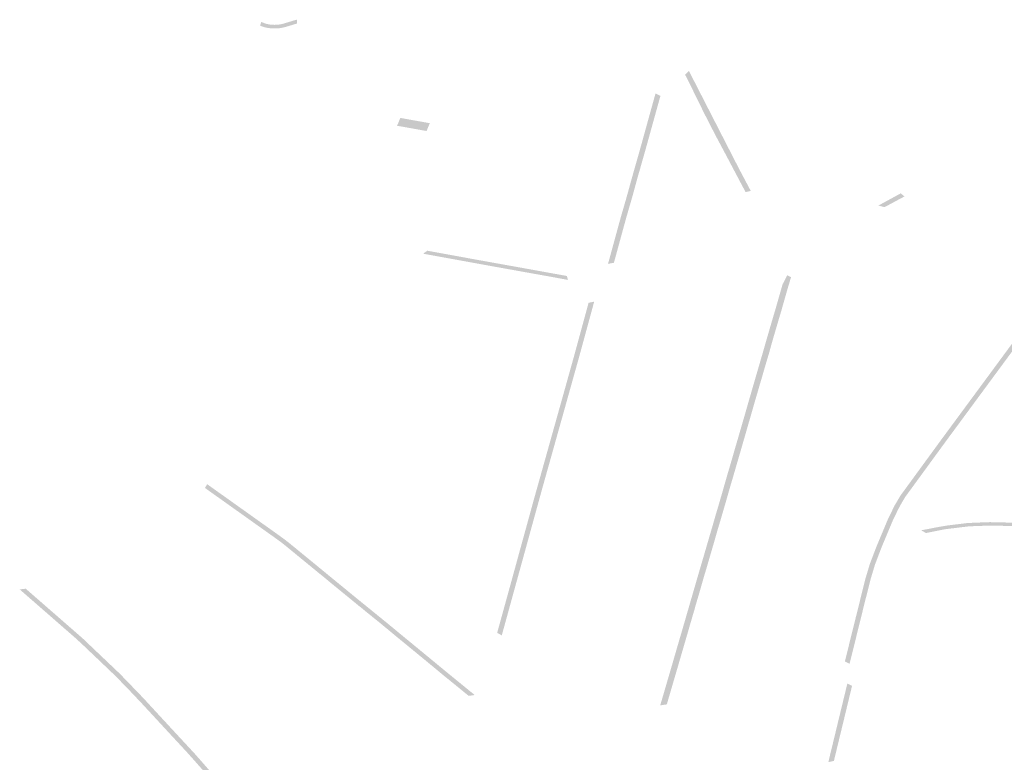
# Model space of a CAD drawing. Units: inches. Extents: x 16.499 to 16.686, y 49.169 to 49.239.
# Drawn here: x 16.579 to 16.583, y 49.205 to 49.208 of the extents above; entities that cross this region are included whole.
import ezdxf

# ---------------------------------------------------------------- set-up
doc = ezdxf.new("R2010")
doc.units = ezdxf.units.IN
doc.header["$MEASUREMENT"] = 0

msp = doc.modelspace()

# ---------------------------------------------------------------- hatches: boundary and pattern name
for points in [[(16.5797789, 49.2084298), (16.579785, 49.2084488), (16.5797877, 49.2084476), (16.5797901, 49.2084465), (16.5797935, 49.208445), (16.5797973, 49.2084435), (16.5798033, 49.2084412), (16.5798106, 49.2084389), (16.5798178, 49.2084372), (16.579827, 49.2084355), (16.5798386, 49.2084343), (16.579853, 49.2084338), (16.5798773, 49.2084358), (16.5798874, 49.2084377), (16.5798996, 49.208441), (16.5799148, 49.2084456), (16.5799284, 49.2084497), (16.579949, 49.208456), (16.5799556, 49.208458), (16.5799637, 49.2084595), (16.5799635, 49.2084406), (16.5799098, 49.2084243), (16.5799081, 49.2084238), (16.5799061, 49.2084232), (16.5799042, 49.2084227), (16.5799024, 49.2084222), (16.5799005, 49.2084217), (16.5798985, 49.2084212), (16.5798967, 49.2084208), (16.5798948, 49.2084204), (16.579893, 49.20842), (16.5798913, 49.2084196), (16.5798892, 49.2084192), (16.5798878, 49.208419), (16.5798864, 49.2084188), (16.5798848, 49.2084185), (16.5798823, 49.2084181), (16.5798795, 49.2084177), (16.5798771, 49.2084174), (16.5798743, 49.208417), (16.5798709, 49.2084167), (16.5798677, 49.2084164), (16.5798655, 49.2084163), (16.5798621, 49.2084161), (16.579859, 49.2084159), (16.5798558, 49.2084158), (16.5798535, 49.2084158), (16.5798513, 49.2084158), (16.5798484, 49.2084158), (16.579846, 49.2084159), (16.5798433, 49.2084159), (16.5798411, 49.208416), (16.5798383, 49.2084162), (16.5798358, 49.2084164), (16.5798337, 49.2084165), (16.5798312, 49.2084168), (16.579829, 49.208417), (16.5798271, 49.2084172), (16.5798251, 49.2084174), (16.5798225, 49.2084178), (16.5798202, 49.2084181), (16.5798177, 49.2084185), (16.5798154, 49.2084189), (16.5798129, 49.2084194), (16.5798104, 49.2084199), (16.5798072, 49.2084205), (16.5798053, 49.208421), (16.579804, 49.2084213), (16.5798024, 49.2084217), (16.5798005, 49.2084221), (16.5797986, 49.2084226), (16.5797971, 49.208423), (16.5797966, 49.2084232), (16.5797962, 49.2084233), (16.5797952, 49.2084237), (16.579794, 49.2084241), (16.5797925, 49.2084246), (16.5797911, 49.2084251), (16.5797894, 49.2084257), (16.5797881, 49.2084261), (16.5797863, 49.2084268), (16.5797848, 49.2084274), (16.5797834, 49.208428), (16.579782, 49.2084285), (16.579781, 49.2084289), (16.5797801, 49.2084293), (16.5797794, 49.2084296), (16.5797789, 49.2084298)], [(16.5819035, 49.2081852), (16.581922, 49.2082027), (16.5819236, 49.208202), (16.5819413, 49.2081676), (16.5821718, 49.2077179), (16.5822256, 49.2076164), (16.5822323, 49.207604), (16.5822062, 49.2075982), (16.582184, 49.2076399), (16.5821095, 49.2077809), (16.5820542, 49.2078847), (16.581999, 49.2079923), (16.5819343, 49.2081241), (16.5819035, 49.2081852)], [(16.5816088, 49.2074679), (16.5815672, 49.2073158), (16.5815478, 49.2072451), (16.5815184, 49.2072396), (16.5815402, 49.207319), (16.5815492, 49.2073522), (16.5815719, 49.207435), (16.5815842, 49.2074798), (16.5815934, 49.207511), (16.5816074, 49.2075593), (16.581613, 49.2075793), (16.581619, 49.2076007), (16.5816339, 49.2076552), (16.5816487, 49.2077074), (16.5816717, 49.2077883), (16.5816819, 49.2078243), (16.5816992, 49.2078868), (16.5817228, 49.2079721), (16.581747, 49.2080592), (16.5817559, 49.2080913), (16.5817805, 49.2080792), (16.5817078, 49.2078173), (16.5816751, 49.207702), (16.5816682, 49.2076788), (16.5816402, 49.2075761), (16.5816088, 49.2074679)], [(16.5804686, 49.2079289), (16.5804633, 49.2079283), (16.5804801, 49.2079688), (16.5805313, 49.2079596), (16.5805776, 49.2079513), (16.5805803, 49.2079509), (16.5806274, 49.2079424), (16.5806112, 49.2079034), (16.580564, 49.2079118), (16.5805614, 49.2079123), (16.580515, 49.2079206), (16.5804686, 49.2079289)], [(16.5828701, 49.2075311), (16.5829817, 49.2075919), (16.5830009, 49.2075767), (16.5829008, 49.207523), (16.5828701, 49.2075311)], [(16.5806413, 49.2073006), (16.5806709, 49.2072952), (16.5807862, 49.2072742), (16.5808205, 49.2072678), (16.5808344, 49.2072653), (16.580837, 49.2072648), (16.5810357, 49.2072291), (16.581049, 49.2072267), (16.5810894, 49.2072195), (16.5811156, 49.2072147), (16.581151, 49.2072084), (16.5811667, 49.2072055), (16.5813124, 49.2071792), (16.5813183, 49.2071595), (16.5812199, 49.2071775), (16.5811594, 49.2071883), (16.5811024, 49.2071985), (16.5810285, 49.2072118), (16.580992, 49.2072183), (16.5808837, 49.2072378), (16.5808271, 49.2072481), (16.5807149, 49.2072685), (16.5806635, 49.2072779), (16.5806449, 49.2072813), (16.5805942, 49.2072904), (16.5806147, 49.2073054), (16.5806413, 49.2073006)], [(16.5822816, 49.2067593), (16.5822828, 49.2067636), (16.5823017, 49.2068289), (16.5823023, 49.2068312), (16.5823137, 49.2068706), (16.582325, 49.2069098), (16.5823419, 49.2069673), (16.5823433, 49.2069722), (16.5823548, 49.2070107), (16.5823578, 49.2070208), (16.5823842, 49.2071134), (16.5823912, 49.2071377), (16.5823935, 49.2071421), (16.5824131, 49.2071802), (16.5824145, 49.207183), (16.5824334, 49.2071733), (16.582433, 49.2071718), (16.5824232, 49.2071384), (16.582423, 49.2071379), (16.5824222, 49.2071345), (16.5824192, 49.2071258), (16.5823981, 49.207052), (16.5823853, 49.2070069), (16.582375, 49.2069724), (16.5823738, 49.2069683), (16.5823438, 49.2068667), (16.5823312, 49.2068219), (16.5823291, 49.2068143), (16.582324, 49.2067951), (16.5823106, 49.206751), (16.5822866, 49.2066684), (16.5822841, 49.2066595), (16.5822761, 49.2066328), (16.5822744, 49.2066268), (16.5822707, 49.206614), (16.582268, 49.2066047), (16.5822636, 49.2065895), (16.5822616, 49.2065827), (16.5822537, 49.206556), (16.5822522, 49.2065506), (16.5822283, 49.2064675), (16.5822172, 49.2064294), (16.582215, 49.2064219), (16.5822074, 49.2063951), (16.5822062, 49.206391), (16.5821882, 49.2063289), (16.5821774, 49.2062915), (16.5821671, 49.2062561), (16.5821458, 49.2061828), (16.582132, 49.2061361), (16.5821103, 49.2060603), (16.5821076, 49.2060511), (16.5820765, 49.2059445), (16.5820709, 49.2059261), (16.5820684, 49.205918), (16.5820599, 49.2058881), (16.5820533, 49.2058652), (16.5820373, 49.2058102), (16.5820242, 49.2057652), (16.5820108, 49.2057195), (16.5820085, 49.2057114), (16.5820004, 49.205685), (16.5819808, 49.2056167), (16.581978, 49.2056069), (16.5819697, 49.2055785), (16.5819579, 49.2055388), (16.5819572, 49.2055361), (16.5819546, 49.2055273), (16.5819522, 49.2055177), (16.5819405, 49.2054782), (16.5819377, 49.2054687), (16.5819224, 49.2054158), (16.5819204, 49.2054087), (16.5819128, 49.2053828), (16.5818765, 49.2052583), (16.5818744, 49.2052508), (16.5818562, 49.2051889), (16.5818124, 49.2050389), (16.5817793, 49.2050338), (16.5817999, 49.2051038), (16.5818229, 49.2051827), (16.5818257, 49.2051922), (16.5818279, 49.2051997), (16.5818444, 49.2052562), (16.5818461, 49.2052621), (16.5818563, 49.2052972), (16.5818577, 49.2053019), (16.5818794, 49.2053767), (16.5818871, 49.2054023), (16.58189, 49.2054125), (16.5818962, 49.2054338), (16.5819048, 49.2054632), (16.5819102, 49.205482), (16.5819155, 49.2055005), (16.5819194, 49.2055135), (16.581926, 49.2055368), (16.5819276, 49.2055426), (16.5819393, 49.2055824), (16.5819479, 49.2056121), (16.5819504, 49.2056206), (16.5819521, 49.2056266), (16.5819679, 49.205681), (16.5819803, 49.2057234), (16.5819879, 49.2057492), (16.5819937, 49.205769), (16.5820069, 49.205814), (16.582012, 49.2058315), (16.5820279, 49.205886), (16.5820296, 49.2058919), (16.5820408, 49.20593), (16.5820453, 49.2059454), (16.5820461, 49.2059483), (16.5820556, 49.2059816), (16.5820712, 49.206034), (16.5820905, 49.2061004), (16.5821005, 49.2061359), (16.5821017, 49.2061399), (16.5821152, 49.2061866), (16.5821159, 49.206189), (16.5821251, 49.2062197), (16.5821367, 49.2062599), (16.5821391, 49.206268), (16.5821469, 49.2062954), (16.5821505, 49.2063079), (16.5821578, 49.2063327), (16.5821678, 49.2063669), (16.5821759, 49.2063947), (16.5821871, 49.2064332), (16.5821873, 49.2064338), (16.5822119, 49.2065189), (16.582222, 49.2065543), (16.5822333, 49.2065933), (16.5822363, 49.2066038), (16.5822407, 49.2066189), (16.582244, 49.2066304), (16.5822468, 49.2066398), (16.582249, 49.2066476), (16.582256, 49.2066715), (16.5822562, 49.2066722), (16.5822728, 49.2067292), (16.5822803, 49.2067549), (16.5822816, 49.2067593)], [(16.5837205, 49.2071009), (16.583751, 49.2071041), (16.5837448, 49.2070918), (16.5837402, 49.2070826), (16.5837273, 49.2070638), (16.5837072, 49.2070329), (16.5836957, 49.2070152), (16.5836821, 49.2069963), (16.5836804, 49.206994), (16.58366, 49.2069664), (16.5836288, 49.2069242), (16.583623, 49.2069163), (16.5835998, 49.2068848), (16.5835945, 49.2068776), (16.5835688, 49.2068428), (16.5835476, 49.2068141), (16.5835302, 49.2067905), (16.5834958, 49.2067439), (16.5834561, 49.2066901), (16.5834512, 49.2066835), (16.5834095, 49.2066269), (16.583367, 49.2065694), (16.5833382, 49.2065302), (16.5833132, 49.2064964), (16.5833094, 49.2064913), (16.5832855, 49.2064589), (16.5832756, 49.2064454), (16.5832261, 49.2063784), (16.5832178, 49.2063672), (16.5832028, 49.2063468), (16.5831647, 49.2062946), (16.5831601, 49.2062884), (16.5831065, 49.2062149), (16.5830576, 49.206148), (16.5830449, 49.2061306), (16.5830222, 49.2060995), (16.5830161, 49.2060912), (16.5830047, 49.2060756), (16.5829936, 49.2060568), (16.5829907, 49.206052), (16.5829812, 49.2060359), (16.5829672, 49.2060092), (16.582943, 49.2059595), (16.5829268, 49.205921), (16.5829167, 49.2058969), (16.5829039, 49.2058662), (16.5828965, 49.2058487), (16.5828919, 49.2058377), (16.5828842, 49.2058188), (16.5828787, 49.2058044), (16.5828667, 49.2057729), (16.5828623, 49.2057613), (16.5828527, 49.2057361), (16.5828512, 49.2057309), (16.5828403, 49.2056947), (16.5828317, 49.2056661), (16.5828292, 49.2056564), (16.5828248, 49.2056385), (16.582819, 49.2056154), (16.5828116, 49.2055861), (16.5828029, 49.2055522), (16.5828011, 49.2055452), (16.5827956, 49.2055228), (16.5827751, 49.2054398), (16.5827579, 49.2053701), (16.5827476, 49.2053285), (16.5827261, 49.2052414), (16.5827026, 49.205253), (16.5827565, 49.2054712), (16.5827757, 49.2055479), (16.5827932, 49.2056182), (16.5828035, 49.2056592), (16.5828056, 49.2056677), (16.5828256, 49.2057342), (16.5828276, 49.205741), (16.5828615, 49.2058297), (16.5828916, 49.2059014), (16.5829175, 49.2059634), (16.5829179, 49.205964), (16.5829514, 49.2060329), (16.5829664, 49.2060581), (16.5829807, 49.2060823), (16.5829987, 49.2061069), (16.5831412, 49.206302), (16.5831846, 49.2063614), (16.5831944, 49.2063746), (16.583262, 49.2064663), (16.5832859, 49.2064987), (16.5834327, 49.2066976), (16.5835067, 49.206798), (16.5835453, 49.2068503), (16.5835764, 49.2068923), (16.5835996, 49.2069237), (16.5836569, 49.2070015), (16.5836693, 49.2070182), (16.5837116, 49.2070833), (16.5837205, 49.2071009)], [(16.5814212, 49.2070451), (16.5814492, 49.2070509), (16.5814144, 49.206923), (16.5814126, 49.2069167), (16.5813972, 49.2068599), (16.5813824, 49.2068056), (16.5813686, 49.2067555), (16.5813559, 49.2067104), (16.5813446, 49.2066702), (16.5813312, 49.2066221), (16.5813308, 49.2066208), (16.5813222, 49.20659), (16.5812961, 49.2064966), (16.5812924, 49.2064834), (16.5812787, 49.2064348), (16.5812613, 49.2063728), (16.5812584, 49.2063624), (16.5812331, 49.2062722), (16.5812311, 49.2062651), (16.5812176, 49.206217), (16.5812159, 49.2062112), (16.5811892, 49.2061162), (16.581176, 49.2060682), (16.581165, 49.2060283), (16.581159, 49.2060065), (16.5811451, 49.2059563), (16.581132, 49.2059089), (16.5811171, 49.2058546), (16.5811003, 49.2057936), (16.5810972, 49.2057823), (16.5810718, 49.2056903), (16.5810685, 49.2056782), (16.5810581, 49.2056407), (16.5810409, 49.2055783), (16.5810122, 49.205474), (16.5809873, 49.2053837), (16.5809641, 49.205396), (16.5810325, 49.2056438), (16.5810416, 49.205677), (16.5810461, 49.2056933), (16.5810714, 49.2057854), (16.5810733, 49.2057925), (16.5810888, 49.2058489), (16.5810913, 49.2058576), (16.5811193, 49.2059593), (16.5811199, 49.2059615), (16.5811373, 49.2060248), (16.5811391, 49.2060313), (16.5811455, 49.206055), (16.5811501, 49.2060713), (16.5811558, 49.2060915), (16.5811876, 49.2062047), (16.5811919, 49.2062201), (16.5812074, 49.2062752), (16.5812089, 49.2062805), (16.5812311, 49.2063598), (16.5812356, 49.2063759), (16.5812461, 49.2064133), (16.581253, 49.2064379), (16.5812559, 49.2064482), (16.581264, 49.2064768), (16.5812667, 49.2064865), (16.5813052, 49.2066238), (16.581319, 49.2066733), (16.5813458, 49.2067689), (16.5813715, 49.2068629), (16.5813736, 49.2068705), (16.5813805, 49.2068961), (16.5813887, 49.206926), (16.5814212, 49.2070451)], [(16.5795034, 49.20612), (16.5795142, 49.2061389), (16.5796421, 49.2060479), (16.5798203, 49.2059211), (16.5798611, 49.2058921), (16.5798763, 49.2058812), (16.5798964, 49.2058666), (16.5799239, 49.2058454), (16.579944, 49.205829), (16.5799615, 49.2058147), (16.5800716, 49.2057245), (16.5800973, 49.2057034), (16.5801351, 49.2056724), (16.5801486, 49.2056613), (16.5802076, 49.2056131), (16.5802505, 49.2055778), (16.5802909, 49.205545), (16.580301, 49.2055368), (16.5803085, 49.2055307), (16.5803492, 49.2054977), (16.5803613, 49.2054879), (16.5804205, 49.2054398), (16.5804778, 49.2053924), (16.5805186, 49.2053588), (16.5805474, 49.2053352), (16.5806886, 49.2052189), (16.5807247, 49.2051892), (16.5807331, 49.2051823), (16.5807874, 49.2051381), (16.5808113, 49.2051186), (16.5808519, 49.2050855), (16.5808219, 49.2050813), (16.5807899, 49.2051073), (16.5807426, 49.2051459), (16.5807391, 49.2051486), (16.580734, 49.2051529), (16.580708, 49.2051739), (16.5807031, 49.2051778), (16.5806132, 49.2052524), (16.5805301, 49.2053205), (16.5805259, 49.2053239), (16.5805215, 49.2053276), (16.5804617, 49.2053766), (16.5804563, 49.2053811), (16.5803811, 49.2054434), (16.5803293, 49.2054852), (16.5803279, 49.2054863), (16.580325, 49.2054886), (16.5802984, 49.2055102), (16.5802934, 49.2055145), (16.5802873, 49.2055194), (16.5802706, 49.2055327), (16.5802693, 49.2055339), (16.580267, 49.2055358), (16.5802403, 49.2055575), (16.5802355, 49.2055616), (16.580232, 49.2055644), (16.5802292, 49.2055666), (16.5801174, 49.2056581), (16.5801138, 49.2056613), (16.5801093, 49.2056653), (16.5800824, 49.2056869), (16.580078, 49.2056905), (16.5800759, 49.2056922), (16.5799244, 49.2058163), (16.5799226, 49.2058178), (16.5799209, 49.2058192), (16.5798899, 49.2058443), (16.5798791, 49.2058523), (16.5798463, 49.2058762), (16.579841, 49.2058799), (16.5798369, 49.2058827), (16.5795034, 49.20612)], [(16.5840731, 49.2060051), (16.5841282, 49.2060268), (16.5841788, 49.2060511), (16.5841951, 49.2060377), (16.5841583, 49.2060187), (16.5840802, 49.205988), (16.5840542, 49.20598), (16.5840289, 49.2059743), (16.5839934, 49.2059662), (16.5839448, 49.2059582), (16.5839147, 49.2059532), (16.5838165, 49.205942), (16.5837254, 49.2059317), (16.5835315, 49.2059297), (16.5834349, 49.2059325), (16.5833456, 49.2059292), (16.5833241, 49.2059284), (16.5833056, 49.2059262), (16.5832127, 49.205915), (16.5832038, 49.2059139), (16.583108, 49.2058949), (16.5830841, 49.2059086), (16.5831202, 49.2059152), (16.5831745, 49.2059259), (16.5832081, 49.2059315), (16.5832149, 49.2059326), (16.5832439, 49.2059361), (16.5832869, 49.2059413), (16.5833148, 49.2059447), (16.5833441, 49.2059461), (16.5833531, 49.2059466), (16.5834031, 49.2059484), (16.5834255, 49.2059492), (16.5834556, 49.205949), (16.5835187, 49.2059471), (16.5835517, 49.205947), (16.5836443, 49.2059479), (16.5837093, 49.2059486), (16.5837251, 49.2059488), (16.5837486, 49.2059516), (16.5837737, 49.2059545), (16.5838103, 49.2059587), (16.583812, 49.2059588), (16.5838772, 49.2059653), (16.5839384, 49.2059747), (16.5840203, 49.2059904), (16.5840731, 49.2060051)], [(16.57865, 49.2055795), (16.5786524, 49.2055774), (16.5786775, 49.2055555), (16.5786789, 49.2055543), (16.5788922, 49.2053683), (16.5788959, 49.2053648), (16.5789188, 49.2053429), (16.5789284, 49.2053338), (16.5789689, 49.2052953), (16.5790169, 49.2052497), (16.5790781, 49.2051915), (16.5790955, 49.2051735), (16.579097, 49.2051719), (16.5791263, 49.2051416), (16.5791332, 49.2051345), (16.5791652, 49.2051013), (16.5791685, 49.205098), (16.5791845, 49.2050813), (16.5791922, 49.2050734), (16.579201, 49.2050639), (16.5792837, 49.2049742), (16.5793133, 49.2049423), (16.5793237, 49.204931), (16.5793683, 49.2048828), (16.5793736, 49.2048772), (16.5794516, 49.204793), (16.5795363, 49.2046967), (16.5795552, 49.2046752), (16.5795655, 49.2046633), (16.5796032, 49.2046199), (16.5797017, 49.2045065), (16.5796846, 49.2044898), (16.5795705, 49.2046212), (16.5795506, 49.2046441), (16.5795416, 49.2046544), (16.5795125, 49.2046877), (16.5795018, 49.2046999), (16.579478, 49.2047268), (16.5794425, 49.204767), (16.5794085, 49.2048049), (16.5793855, 49.2048296), (16.5793501, 49.2048678), (16.5793227, 49.2048973), (16.5792898, 49.2049329), (16.5792718, 49.2049525), (16.5792401, 49.2049867), (16.5791887, 49.2050423), (16.5791772, 49.2050544), (16.5791452, 49.2050883), (16.5791384, 49.2050955), (16.57911, 49.2051249), (16.5790723, 49.2051638), (16.5790611, 49.2051755), (16.5790132, 49.2052215), (16.5789943, 49.2052395), (16.5789611, 49.2052711), (16.5789463, 49.2052851), (16.5789058, 49.2053236), (16.5788915, 49.2053372), (16.5788692, 49.2053577), (16.5788533, 49.2053723), (16.5788227, 49.205399), (16.5787612, 49.2054526), (16.5786787, 49.2055246), (16.578657, 49.2055435), (16.5786304, 49.2055666), (16.578577, 49.2056132), (16.5786072, 49.2056168), (16.57865, 49.2055795)], [(16.5826478, 49.2047566), (16.58262, 49.2047501), (16.5826292, 49.2047892), (16.5826327, 49.2048034), (16.5826429, 49.2048456), (16.5826476, 49.2048651), (16.5826617, 49.204923), (16.5826675, 49.2049473), (16.5826689, 49.204953), (16.582685, 49.2050197), (16.5826915, 49.2050462), (16.5827109, 49.2051263), (16.5827148, 49.2051427), (16.5827384, 49.2051311), (16.5827108, 49.205017), (16.5826947, 49.2049503), (16.5826734, 49.2048625), (16.5826585, 49.2048008), (16.5826478, 49.2047566)]]:
    msp.add_hatch(color=256).paths.add_polyline_path(points, flags=0)

doc.saveas('drawing.dxf')
